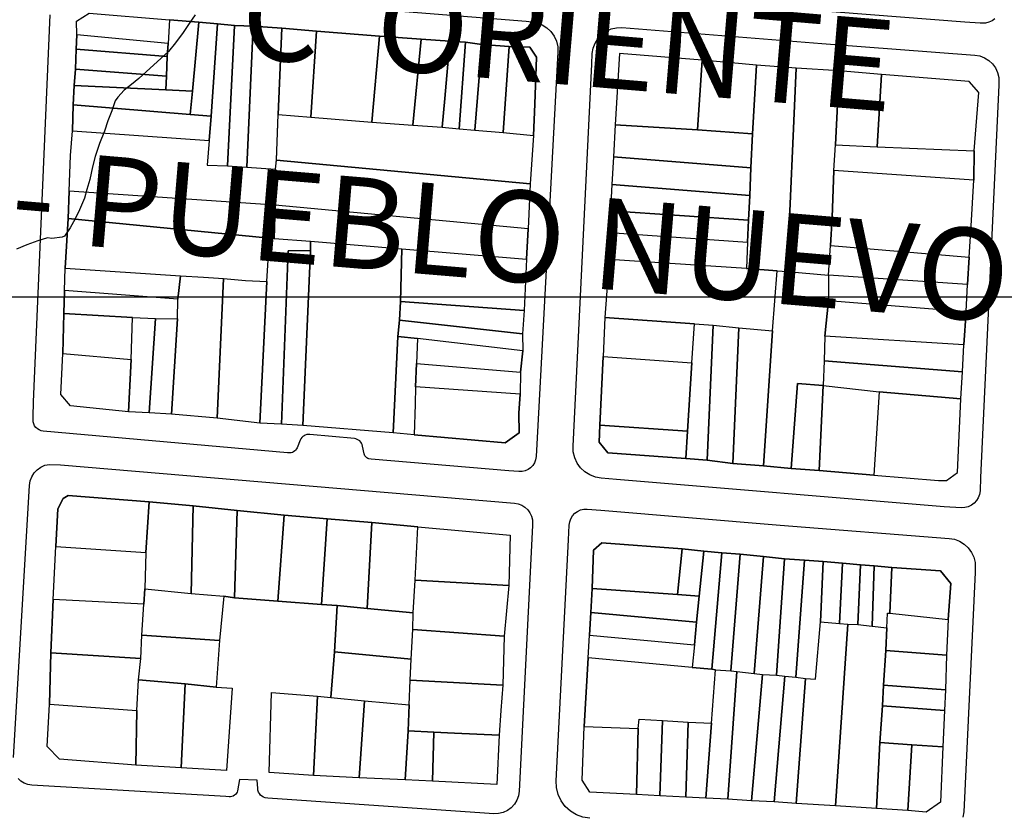
# Model space of a CAD drawing. Extents: x 360275 to 392392, y 7748301 to 7762241.
# Drawn here: x 380462 to 380678, y 7758977 to 7759151 of the extents above; entities that cross this region are included whole.
import ezdxf

# ---------------------------------------------------------------- set-up
doc = ezdxf.new("R2010")
doc.units = 0
doc.header["$MEASUREMENT"] = 0
for name, color, linetype in [('COTA-50', 9, 'CONTINUOUS'), ('CUADRICULA', 7, 'CONTINUOUS'), ('LINEA_OFICIAL_IQUIQUE', 2, 'CONTINUOUS'), ('PREDIOS_IQUIQUE', 4, 'CONTINUOUS'), ('SOLERA_CERRADA_IQUIQUE', 7, 'CONTINUOUS'), ('TEXTOS', 3, 'CONTINUOUS')]:
    doc.layers.add(name, color=color, linetype=linetype)
doc.styles.add('STYLE1', font='ariblk.TTF', dxfattribs={"height": 50})

msp = doc.modelspace()

# ---------------------------------------------------------------- linework, layer by layer
at = {"layer": 'COTA-50', "linetype": 'Continuous', "elevation": 30}
for points in [[(380500.91, 7759152.52), (380499.43, 7759150.38), (380498.29, 7759148.6), (380496.63, 7759146.34), (380495.03, 7759144.47), (380488.58, 7759138.51), (380486.96, 7759137.26), (380485.35, 7759135.98), (380483.93, 7759134.43)], [(380483.93, 7759134.43), (380483.36, 7759133.63), (380482.66, 7759131.45), (380481.77, 7759129.28), (380481.07, 7759127), (380479.91, 7759124.27), (380479.01, 7759121.46), (380478.4, 7759119.18), (380477.83, 7759116.45), (380477.19, 7759114.25), (380476.66, 7759112.31), (380475.59, 7759109.8), (380474.64, 7759107.79), (380473.55, 7759105.8), (380472.26, 7759103.97), (380471.75, 7759103.76), (380469.47, 7759103.47), (380468.54, 7759103.66), (380468.54, 7759103.66)], [(380468.54, 7759103.66), (380466.46, 7759102.98), (380464.01, 7759102.1), (380461.75, 7759101.15)]]:
    msp.add_lwpolyline(points, dxfattribs=at)
at = {"layer": 'CUADRICULA', "color": 8, "linetype": 'Continuous'}
msp.add_line((376831.54, 7759090.7), (389831.54, 7759090.7), dxfattribs=at)
at = {"layer": 'LINEA_OFICIAL_IQUIQUE'}
for points in [[(380544.3, 7759060.89), (380524.5, 7759062.49), (380519.8, 7759062.79), (380515.1, 7759062.99), (380505.7, 7759064.09), (380495.7, 7759064.99), (380490.8, 7759065.29), (380486.3, 7759065.49), (380473.6, 7759066.79), (380471.5, 7759069.29), (380471.9, 7759078.29), (380472.1, 7759087.09), (380472.3, 7759092.09), (380472.4, 7759096.99), (380473.1, 7759107.89), (380473.3, 7759113.89), (380473.6, 7759121.69), (380474, 7759127.09), (380474.2, 7759132.79), (380474.4, 7759136.99), (380474.68, 7759140.6), (380474.85, 7759144.99), (380474.95, 7759148.09), (380474.9, 7759151.09), (380477.7, 7759152.89), (380495.3, 7759151.39), (380501.7, 7759150.89), (380505.8, 7759150.49), (380509.5, 7759150.19), (380513.6, 7759149.99), (380519.9, 7759149.59), (380527.51, 7759148.95), (380541.3, 7759147.79), (380550.4, 7759147.19), (380556.7, 7759146.69), (380560.1, 7759146.49), (380563.7, 7759145.99), (380569.7, 7759145.59), (380574.21, 7759145.39), (380575.7, 7759143.19), (380575.3, 7759132.89), (380575, 7759126.09), (380574.3, 7759115.49), (380573.9, 7759105.59), (380573.5, 7759098.99), (380573, 7759087.69), (380572.6, 7759082.59), (380572.7, 7759078.89), (380572.2, 7759074.19), (380572.1, 7759069.39), (380571.8, 7759065.19), (380571.9, 7759060.89), (380568.8, 7759058.69), (380548.9, 7759060.49), (380544.3, 7759060.89)], [(380670.5, 7759137.89), (380651.28, 7759139.44), (380642, 7759140.19), (380632.6, 7759140.79), (380623.9, 7759141.49), (380612, 7759142.59), (380593.9, 7759143.99), (380592.9, 7759128.39), (380592.53, 7759121.38), (380592.2, 7759115.29), (380591.93, 7759109.58), (380591.93, 7759109.58), (380591.93, 7759109.58), (380591.7, 7759104.79), (380591.6, 7759098.89), (380590.7, 7759086.19), (380590.3, 7759077.6), (380589.58, 7759062.62), (380589.4, 7759058.89), (380591.3, 7759056.49), (380608.4, 7759055.29), (380613.1, 7759054.89), (380618.7, 7759054.19), (380625.4, 7759053.69), (380631.5, 7759053.09), (380637.6, 7759052.69), (380649.59, 7759051.63), (380663.8, 7759050.49), (380665.5, 7759050.49), (380667.9, 7759052.19), (380668.7, 7759068.39), (380669, 7759074.29), (380669.3, 7759080.19), (380669.8, 7759087.49), (380670.1, 7759093.39), (380670.5, 7759099.39), (380670.9, 7759106.29), (380671.5, 7759116.29), (380671.6, 7759122.69), (380672.6, 7759135.49), (380670.5, 7759137.89)], [(380549.7, 7759040.29), (380569.9, 7759038.49), (380569.6, 7759027.49), (380568.6, 7759016.39), (380568.3, 7759005.59), (380567.9, 7759000.09), (380567.5, 7758994.69), (380567, 7758983.89), (380552.9, 7758984.59), (380546.9, 7758984.89), (380536.8, 7758985.29), (380526.8, 7758985.79), (380517.1, 7758986.49), (380517.6, 7759003.99), (380527.7, 7759003.19), (380530.6, 7759002.89), (380531.4, 7759012.89), (380532, 7759023.09), (380528.6, 7759023.29), (380519, 7759023.99), (380509.5, 7759024.79), (380507.2, 7759025.09), (380506.2, 7759015.39), (380505.5, 7759005.19), (380509, 7759004.93), (380507.8, 7758986.89), (380497.8, 7758987.49), (380487.9, 7758988.09), (380471.2, 7758989.39), (380468.5, 7758992.19), (380469, 7759001.49), (380469.3, 7759012.69), (380469.8, 7759024.39), (380470.4, 7759035.99), (380470.8, 7759044.29), (380472, 7759046.49), (380473.1, 7759047.19), (380490.8, 7759045.79), (380500.5, 7759044.89), (380510.1, 7759043.89), (380520.4, 7759042.89), (380529.8, 7759042.09), (380539.6, 7759041.29), (380549.7, 7759040.29)], [(380650.2, 7758978.59), (380641.2, 7758979.19), (380632.6, 7758979.69), (380627.8, 7758980.09), (380622.8, 7758980.29), (380617.64, 7758980.67), (380612.8, 7758980.89), (380608.4, 7758981.09), (380602.7, 7758981.39), (380597.6, 7758981.69), (380587.4, 7758982.19), (380585.7, 7758984.79), (380586.1, 7758996.59), (380587, 7759011.59), (380587.3, 7759016.58), (380587.6, 7759021.57), (380587.9, 7759026.79), (380588.2, 7759035.19), (380590, 7759036.79), (380607.6, 7759035.49), (380612.37, 7759034.97), (380616.3, 7759034.59), (380620.3, 7759034.29), (380625.4, 7759033.79), (380630, 7759033.29), (380634.4, 7759032.99), (380638.5, 7759032.69), (380642.72, 7759032.33), (380646.7, 7759031.99), (380649.69, 7759031.73), (380653.54, 7759031.41), (380664.2, 7759030.69), (380666.5, 7759027.89), (380665.9, 7759019.99), (380665.5, 7759012.19), (380665.3, 7759004.59), (380665.1, 7759000.09), (380664.7, 7758992.09), (380664.2, 7758979.99), (380661.1, 7758977.79), (380657.03, 7758978.16), (380650.2, 7758978.59)]]:
    msp.add_lwpolyline(points, close=True, dxfattribs=at)
at = {"layer": 'PREDIOS_IQUIQUE'}
for points in [[(380495.3, 7759151.39), (380494.98, 7759146.2), (380474.95, 7759148.09), (380474.9, 7759151.09), (380477.7, 7759152.89), (380495.3, 7759151.39)], [(380495.3, 7759151.39), (380494.98, 7759146.2), (380494.8, 7759143.39), (380494.6, 7759139.07), (380494.47, 7759136.06), (380500.3, 7759135.79), (380501.7, 7759150.89), (380495.3, 7759151.39)], [(380494.98, 7759146.2), (380474.95, 7759148.09), (380474.85, 7759144.99), (380494.8, 7759143.39), (380494.98, 7759146.2)], [(380519.9, 7759149.59), (380519.1, 7759130.69), (380519.1, 7759130.68), (380526.22, 7759130.1), (380527.51, 7759148.95)], [(380474.85, 7759144.99), (380474.68, 7759140.6), (380494.6, 7759139.07), (380494.8, 7759143.39), (380474.85, 7759144.99)], [(380494.6, 7759139.07), (380474.68, 7759140.6), (380474.4, 7759136.99), (380494.47, 7759136.06), (380494.6, 7759139.07)], [(380642, 7759140.19), (380632.6, 7759140.79), (380630.6, 7759096.29), (380639.7, 7759095.49), (380640.11, 7759101.95), (380640.5, 7759108.09), (380640.84, 7759118.39), (380641.2, 7759123.99), (380642, 7759140.19)], [(380642, 7759140.19), (380641.2, 7759123.99), (380650.31, 7759123.6), (380651.28, 7759139.44)], [(380592.9, 7759128.39), (380592.53, 7759121.38), (380622.68, 7759118.98), (380623, 7759126.39), (380611, 7759127.29)], [(380518.4, 7759110.79), (380473.3, 7759113.89), (380473.6, 7759121.69), (380474, 7759127.09), (380504, 7759124.99), (380503.5, 7759119.59), (380508, 7759119.39), (380512.2, 7759119.09), (380518.5, 7759118.68), (380518.41, 7759110.78)], [(380622.68, 7759118.98), (380592.53, 7759121.38), (380592.2, 7759115.29), (380622.4, 7759112.89), (380622.68, 7759118.98)], [(380640.84, 7759118.39), (380640.5, 7759108.09), (380640.11, 7759101.95), (380670.5, 7759099.39), (380670.9, 7759106.29), (380671.5, 7759116.29), (380671.5, 7759116.29), (380640.84, 7759118.39)], [(380592.2, 7759115.29), (380591.93, 7759109.58), (380622.14, 7759107.48), (380622.4, 7759112.89)], [(380622.14, 7759107.48), (380591.93, 7759109.58), (380591.7, 7759104.79), (380621.9, 7759102.69), (380622.14, 7759107.48)], [(380590.7, 7759086.19), (380590.3, 7759077.6), (380609.75, 7759076.24), (380610.3, 7759084.79)], [(380638.9, 7759082.09), (380638.7, 7759076.69), (380669, 7759074.29), (380669.3, 7759080.19)], [(380590.3, 7759077.6), (380609.75, 7759076.24), (380608.79, 7759061.27), (380589.58, 7759062.62), (380590.3, 7759077.6)], [(380668.7, 7759068.39), (380669, 7759074.29), (380638.7, 7759076.69), (380638.5, 7759071.29), (380650.8, 7759069.89), (380668.7, 7759068.39)], [(380549.2, 7759070.99), (380549.1, 7759067.19), (380548.9, 7759060.49), (380568.8, 7759058.69), (380571.9, 7759060.89), (380571.8, 7759065.19), (380572.1, 7759069.39)], [(380650.8, 7759069.89), (380649.59, 7759051.63), (380663.8, 7759050.49), (380665.5, 7759050.49), (380667.9, 7759052.19), (380668.7, 7759068.39)], [(380589.58, 7759062.62), (380608.79, 7759061.27), (380608.4, 7759055.29), (380591.3, 7759056.49), (380589.4, 7759058.89), (380589.58, 7759062.62)], [(380638.5, 7759032.69), (380637.9, 7759019.49), (380642.11, 7759019.13), (380642.72, 7759032.33)], [(380642.72, 7759032.33), (380642.11, 7759019.13), (380643.93, 7759018.98), (380646.1, 7759018.89), (380646.7, 7759031.99), (380642.72, 7759032.33)], [(380649.27, 7759018.54), (380649.69, 7759031.73), (380646.7, 7759031.99), (380646.1, 7759018.89), (380649.27, 7759018.54)], [(380649.69, 7759031.73), (380649.27, 7759018.54), (380652.43, 7759018.19), (380652.63, 7759021.4), (380653.1, 7759021.39), (380653.54, 7759031.41)], [(380587.9, 7759026.79), (380587.6, 7759021.57), (380610.72, 7759019.44), (380611.33, 7759025.13), (380606.6, 7759025.49)], [(380610.77, 7759019.44), (380587.6, 7759021.57), (380587.3, 7759016.58), (380610.29, 7759014.46), (380610.72, 7759019.44)], [(380587.3, 7759016.58), (380610.29, 7759014.46), (380609.8, 7759009.49), (380587, 7759011.59), (380587.3, 7759016.58)]]:
    msp.add_lwpolyline(points, close=True, dxfattribs=at)
at = {"layer": 'PREDIOS_IQUIQUE', "linetype": 'Continuous'}
for points in [[(380501.7, 7759150.89), (380500.3, 7759135.79), (380499.8, 7759130.69), (380504.4, 7759130.29), (380505.8, 7759150.49), (380501.7, 7759150.89)], [(380505.8, 7759150.49), (380504.4, 7759130.29), (380504, 7759124.99), (380503.5, 7759119.59), (380508, 7759119.39), (380509.5, 7759150.19), (380505.8, 7759150.49)], [(380509.5, 7759150.19), (380508, 7759119.39), (380512.2, 7759119.09), (380513.6, 7759149.99), (380509.5, 7759150.19)], [(380513.6, 7759149.99), (380512.2, 7759119.09), (380518.5, 7759118.69), (380518.7, 7759120.69), (380519.1, 7759130.69), (380519.9, 7759149.59), (380513.6, 7759149.99)], [(380527.51, 7759148.95), (380526.22, 7759130.1), (380539.6, 7759128.99), (380541.3, 7759147.79), (380527.51, 7759148.95)], [(380541.3, 7759147.79), (380539.6, 7759128.99), (380548.6, 7759128.29), (380550.4, 7759147.19), (380541.3, 7759147.79)], [(380550.4, 7759147.19), (380548.6, 7759128.29), (380555, 7759127.89), (380555.6, 7759134.19), (380556.7, 7759146.69), (380550.4, 7759147.19)], [(380556.7, 7759146.69), (380555.6, 7759134.19), (380555, 7759127.89), (380558.72, 7759127.55), (380560.1, 7759146.49), (380556.7, 7759146.69)], [(380560.1, 7759146.49), (380558.72, 7759127.55), (380562.2, 7759127.24), (380563.7, 7759145.99), (380560.1, 7759146.49)], [(380563.7, 7759145.99), (380562.2, 7759127.24), (380568.39, 7759126.68), (380569.7, 7759145.59), (380563.7, 7759145.99)], [(380569.7, 7759145.59), (380568.39, 7759126.68), (380575, 7759126.09), (380575.3, 7759132.89), (380575.7, 7759143.19), (380574.21, 7759145.39), (380569.7, 7759145.59)], [(380592.9, 7759128.39), (380611, 7759127.29), (380612, 7759142.59), (380593.9, 7759143.99), (380592.9, 7759128.39)], [(380612, 7759142.59), (380611, 7759127.29), (380623, 7759126.39), (380623.9, 7759141.49), (380612, 7759142.59)], [(380623.9, 7759141.49), (380623, 7759126.39), (380622.68, 7759118.98), (380622.4, 7759112.89), (380622.14, 7759107.48), (380621.9, 7759102.69), (380621.7, 7759096.89), (380628.4, 7759096.39), (380630.6, 7759096.29), (380632.6, 7759140.79), (380623.9, 7759141.49)], [(380651.28, 7759139.44), (380650.31, 7759123.6), (380671.6, 7759122.69), (380672.6, 7759135.49), (380670.5, 7759137.89), (380651.28, 7759139.44)], [(380474.2, 7759132.79), (380499.8, 7759130.69), (380500.3, 7759135.79), (380494.47, 7759136.06), (380474.4, 7759136.99), (380474.2, 7759132.79)], [(380474, 7759127.09), (380504, 7759124.99), (380504.4, 7759130.29), (380499.8, 7759130.69), (380474.2, 7759132.79), (380474, 7759127.09)], [(380574.3, 7759115.49), (380518.71, 7759120.68), (380519.1, 7759130.68), (380526.22, 7759130.1), (380539.6, 7759128.99), (380548.6, 7759128.29), (380555, 7759127.89), (380558.72, 7759127.55), (380562.2, 7759127.24), (380568.39, 7759126.68), (380575, 7759126.09), (380574.3, 7759115.49)], [(380671.5, 7759116.29), (380640.84, 7759118.39), (380641.2, 7759123.99), (380650.31, 7759123.6), (380671.6, 7759122.69), (380671.5, 7759116.29)], [(380573.9, 7759105.59), (380518.41, 7759110.78), (380518.5, 7759118.68), (380518.7, 7759120.68), (380574.3, 7759115.49), (380573.9, 7759105.59)], [(380473.1, 7759107.89), (380517.2, 7759103.59), (380518.2, 7759103.5), (380518.4, 7759110.79), (380473.3, 7759113.89), (380473.1, 7759107.89)], [(380573.9, 7759105.59), (380518.41, 7759110.78), (380518.2, 7759103.5), (380526.2, 7759102.89), (380546.2, 7759101.19), (380573.5, 7759098.99), (380573.9, 7759105.59)], [(380472.4, 7759096.99), (380497.7, 7759095.29), (380502.7, 7759094.99), (380507.1, 7759094.69), (380511.9, 7759094.29), (380516.6, 7759094.09), (380517.2, 7759103.59), (380473.1, 7759107.89), (380472.4, 7759096.99)], [(380591.7, 7759104.79), (380621.9, 7759102.69), (380621.7, 7759096.89), (380591.6, 7759098.89), (380591.7, 7759104.79)], [(380515.1, 7759062.99), (380516.6, 7759094.09), (380517.2, 7759103.59), (380518.2, 7759103.5), (380526.2, 7759102.89), (380526.2, 7759100.89), (380521.3, 7759100.79), (380519.8, 7759062.79), (380515.1, 7759062.99)], [(380524.5, 7759062.49), (380526.2, 7759100.89), (380526.2, 7759102.89), (380546.2, 7759101.19), (380545.9, 7759089.69), (380545.7, 7759085.59), (380545.3, 7759081.99), (380544.3, 7759060.89), (380524.5, 7759062.49)], [(380519.8, 7759062.79), (380521.3, 7759100.79), (380526.2, 7759100.89), (380524.5, 7759062.49), (380519.8, 7759062.79)], [(380573, 7759087.69), (380545.9, 7759089.69), (380546.2, 7759101.19), (380573.5, 7759098.99), (380573, 7759087.69)], [(380670.1, 7759093.39), (380639.7, 7759095.49), (380640.11, 7759101.95), (380670.5, 7759099.39), (380670.1, 7759093.39)], [(380621.7, 7759096.89), (380591.6, 7759098.89), (380590.7, 7759086.19), (380610.3, 7759084.79), (380614.4, 7759084.49), (380620, 7759083.89), (380627.4, 7759083.29), (380628.4, 7759096.39), (380621.7, 7759096.89)], [(380472.4, 7759096.99), (380497.7, 7759095.29), (380497.1, 7759090.19), (380472.3, 7759092.09), (380472.4, 7759096.99)], [(380625.4, 7759053.69), (380627.4, 7759083.29), (380628.4, 7759096.39), (380630.6, 7759096.29), (380639.7, 7759095.49), (380639.7, 7759089.89), (380638.9, 7759082.09), (380638.7, 7759076.69), (380638.5, 7759071.29), (380632.9, 7759071.69), (380631.5, 7759053.09), (380625.4, 7759053.69)], [(380495.7, 7759064.99), (380497, 7759085.89), (380497.1, 7759090.19), (380497.7, 7759095.29), (380502.7, 7759094.99), (380507.1, 7759094.69), (380505.7, 7759064.09), (380495.7, 7759064.99)], [(380505.7, 7759064.09), (380507.1, 7759094.69), (380511.9, 7759094.29), (380516.6, 7759094.09), (380515.1, 7759062.99), (380505.7, 7759064.09)], [(380670.1, 7759093.39), (380639.7, 7759095.49), (380639.7, 7759089.89), (380669.8, 7759087.49), (380670.1, 7759093.39)], [(380472.1, 7759087.09), (380487.2, 7759086.19), (380492.2, 7759085.99), (380497, 7759085.89), (380497.1, 7759090.19), (380472.3, 7759092.09), (380472.1, 7759087.09)], [(380572.6, 7759082.59), (380545.7, 7759085.59), (380545.9, 7759089.69), (380573, 7759087.69), (380572.6, 7759082.59)], [(380669.3, 7759080.19), (380638.9, 7759082.09), (380639.7, 7759089.89), (380669.8, 7759087.49), (380669.3, 7759080.19)], [(380471.9, 7759078.29), (380486.9, 7759076.99), (380487.2, 7759086.19), (380472.1, 7759087.09), (380471.9, 7759078.29)], [(380486.3, 7759065.49), (380486.9, 7759076.99), (380487.2, 7759086.19), (380492.2, 7759085.99), (380490.8, 7759065.29), (380486.3, 7759065.49)], [(380490.8, 7759065.29), (380492.2, 7759085.99), (380497, 7759085.89), (380495.7, 7759064.99), (380490.8, 7759065.29)], [(380572.7, 7759078.89), (380549.61, 7759081.59), (380545.3, 7759081.99), (380545.7, 7759085.59), (380572.6, 7759082.59), (380572.7, 7759078.89)], [(380608.4, 7759055.29), (380608.79, 7759061.27), (380609.75, 7759076.24), (380610.3, 7759084.79), (380614.4, 7759084.49), (380613.1, 7759054.89), (380608.4, 7759055.29)], [(380613.1, 7759054.89), (380614.4, 7759084.49), (380620, 7759083.89), (380618.7, 7759054.19), (380613.1, 7759054.89)], [(380618.7, 7759054.19), (380620, 7759083.89), (380627.4, 7759083.29), (380625.4, 7759053.69), (380618.7, 7759054.19)], [(380544.3, 7759060.89), (380545.3, 7759081.99), (380549.61, 7759081.59), (380549.4, 7759076.09), (380549.2, 7759070.99), (380549.1, 7759067.19), (380548.9, 7759060.49), (380544.3, 7759060.89)], [(380572.7, 7759078.89), (380549.61, 7759081.59), (380549.4, 7759076.09), (380572.2, 7759074.19), (380572.7, 7759078.89)], [(380471.5, 7759069.29), (380471.9, 7759078.29), (380486.9, 7759076.99), (380486.3, 7759065.49), (380473.6, 7759066.79), (380471.5, 7759069.29)], [(380572.1, 7759069.39), (380549.2, 7759070.99), (380549.4, 7759076.09), (380572.2, 7759074.19), (380572.1, 7759069.39)], [(380631.5, 7759053.09), (380632.9, 7759071.69), (380638.5, 7759071.29), (380637.6, 7759052.69), (380631.5, 7759053.09)], [(380637.6, 7759052.69), (380638.5, 7759071.29), (380650.8, 7759069.89), (380649.59, 7759051.63), (380649.59, 7759051.63), (380637.6, 7759052.69)], [(380470.8, 7759044.29), (380470.4, 7759035.99), (380490.1, 7759034.69), (380490.8, 7759045.79), (380473.1, 7759047.19), (380472, 7759046.49), (380470.8, 7759044.29)], [(380490.8, 7759045.79), (380490.1, 7759034.69), (380489.9, 7759026.69), (380500, 7759025.69), (380500.5, 7759044.89), (380490.8, 7759045.79)], [(380500.5, 7759044.89), (380500, 7759025.69), (380507.2, 7759025.09), (380509.5, 7759024.79), (380510.1, 7759043.89), (380500.5, 7759044.89)], [(380510.1, 7759043.89), (380509.5, 7759024.79), (380519, 7759023.99), (380520.4, 7759042.89), (380510.1, 7759043.89)], [(380520.4, 7759042.89), (380519, 7759023.99), (380528.6, 7759023.29), (380529.8, 7759042.09), (380520.4, 7759042.89)], [(380529.8, 7759042.09), (380528.6, 7759023.29), (380532, 7759023.09), (380538.6, 7759022.39), (380539.6, 7759041.29), (380529.8, 7759042.09)], [(380539.6, 7759041.29), (380538.6, 7759022.39), (380548.7, 7759021.49), (380549.1, 7759028.59), (380549.7, 7759040.29), (380539.6, 7759041.29)], [(380569.6, 7759027.49), (380549.1, 7759028.59), (380549.7, 7759040.29), (380569.9, 7759038.49), (380569.6, 7759027.49)], [(380470.4, 7759035.99), (380490.1, 7759034.69), (380489.9, 7759026.69), (380489.66, 7759023.39), (380469.8, 7759024.39), (380470.4, 7759035.99)], [(380587.9, 7759026.79), (380606.6, 7759025.49), (380607.6, 7759035.49), (380590, 7759036.79), (380588.2, 7759035.19), (380587.9, 7759026.79)], [(380607.6, 7759035.49), (380606.6, 7759025.49), (380611.33, 7759025.13), (380612.37, 7759034.97), (380607.6, 7759035.49)], [(380612.37, 7759034.97), (380611.33, 7759025.13), (380610.72, 7759019.44), (380610.29, 7759014.46), (380609.8, 7759009.49), (380614.1, 7759009.1), (380616.3, 7759034.59), (380612.37, 7759034.97)], [(380616.3, 7759034.59), (380614.1, 7759009.1), (380614.9, 7759008.99), (380618.3, 7759008.79), (380620.3, 7759034.29), (380616.3, 7759034.59)], [(380620.3, 7759034.29), (380618.3, 7759008.79), (380619.6, 7759008.59), (380623.4, 7759008.19), (380625.4, 7759033.79), (380620.3, 7759034.29)], [(380625.4, 7759033.79), (380623.4, 7759008.19), (380625.2, 7759007.99), (380628.3, 7759007.79), (380630, 7759033.29), (380625.4, 7759033.79)], [(380630, 7759033.29), (380628.3, 7759007.79), (380630.1, 7759007.59), (380632.5, 7759007.39), (380634.4, 7759032.99), (380630, 7759033.29)], [(380634.4, 7759032.99), (380632.5, 7759007.39), (380634.6, 7759007.09), (380636.8, 7759006.97), (380637.9, 7759019.49), (380638.5, 7759032.69), (380634.4, 7759032.99)], [(380653.54, 7759031.41), (380653.1, 7759021.39), (380665.9, 7759019.99), (380666.5, 7759027.89), (380664.2, 7759030.69), (380653.54, 7759031.41)], [(380506.2, 7759015.39), (380489.2, 7759016.59), (380489.66, 7759023.39), (380489.9, 7759026.69), (380500, 7759025.69), (380507.2, 7759025.09), (380506.2, 7759015.39)], [(380568.6, 7759016.39), (380548.6, 7759017.79), (380548.7, 7759021.49), (380549.1, 7759028.59), (380569.6, 7759027.49), (380568.6, 7759016.39)], [(380469.3, 7759012.69), (380489, 7759011.49), (380489.2, 7759016.59), (380489.66, 7759023.39), (380469.8, 7759024.39), (380469.3, 7759012.69)], [(380531.4, 7759012.89), (380548.2, 7759011.29), (380548.6, 7759017.79), (380548.7, 7759021.49), (380538.6, 7759022.39), (380532, 7759023.09), (380531.4, 7759012.89)], [(380665.5, 7759012.19), (380652.2, 7759013.19), (380652.43, 7759018.19), (380652.63, 7759021.4), (380653.1, 7759021.39), (380665.9, 7759019.99), (380665.5, 7759012.19)], [(380632.6, 7758979.69), (380634.6, 7759007.09), (380636.8, 7759006.97), (380637.9, 7759019.49), (380642.11, 7759019.13), (380643.93, 7759018.98), (380641.2, 7758979.19), (380632.6, 7758979.69)], [(380641.2, 7758979.19), (380643.93, 7759018.98), (380646.1, 7759018.89), (380649.27, 7759018.54), (380652.43, 7759018.19), (380652.2, 7759013.19), (380651.7, 7759005.59), (380651.5, 7759001.09), (380650.9, 7758993.07), (380650.2, 7758978.59), (380641.2, 7758979.19)], [(380505.5, 7759005.19), (380498.7, 7759005.89), (380488.5, 7759006.79), (380489, 7759011.49), (380489.2, 7759016.59), (380506.2, 7759015.39), (380505.5, 7759005.19)], [(380568.3, 7759005.59), (380548.02, 7759006.69), (380548.2, 7759011.29), (380548.6, 7759017.79), (380568.6, 7759016.39), (380568.3, 7759005.59)], [(380469, 7759001.49), (380488.12, 7759000.09), (380488.5, 7759006.79), (380489, 7759011.49), (380469.3, 7759012.69), (380469, 7759001.49)], [(380530.6, 7759002.89), (380538, 7759002.19), (380547.8, 7759001.29), (380548.02, 7759006.69), (380548.2, 7759011.29), (380531.4, 7759012.89), (380530.6, 7759002.89)], [(380586.1, 7758996.59), (380598, 7758996.09), (380598.2, 7758998.19), (380603.3, 7758997.89), (380608.9, 7758997.49), (380614, 7758997.29), (380614.9, 7759008.99), (380614.1, 7759009.1), (380609.8, 7759009.49), (380587, 7759011.59), (380586.1, 7758996.59)], [(380665.3, 7759004.59), (380651.7, 7759005.59), (380652.2, 7759013.19), (380665.5, 7759012.19), (380665.3, 7759004.59)], [(380612.8, 7758980.89), (380614, 7758997.29), (380614.9, 7759008.99), (380618.3, 7759008.79), (380619.6, 7759008.59), (380617.64, 7758980.67), (380612.8, 7758980.89)], [(380617.64, 7758980.67), (380619.6, 7759008.59), (380623.4, 7759008.19), (380625.2, 7759007.99), (380622.8, 7758980.29), (380617.64, 7758980.67)], [(380622.8, 7758980.29), (380625.2, 7759007.99), (380628.3, 7759007.79), (380630.1, 7759007.59), (380627.8, 7758980.09), (380622.8, 7758980.29)], [(380627.8, 7758980.09), (380630.1, 7759007.59), (380632.5, 7759007.39), (380634.6, 7759007.09), (380632.6, 7758979.69), (380627.8, 7758980.09)], [(380487.9, 7758988.09), (380488.12, 7759000.09), (380488.5, 7759006.79), (380498.7, 7759005.89), (380497.8, 7758987.49), (380487.9, 7758988.09)], [(380497.8, 7758987.49), (380498.7, 7759005.89), (380505.5, 7759005.19), (380509, 7759004.93), (380507.8, 7758986.89), (380497.8, 7758987.49)], [(380567.5, 7758994.69), (380557.7, 7758995.09), (380553.2, 7758995.29), (380547.6, 7758995.59), (380547.8, 7759001.29), (380548.02, 7759006.69), (380568.3, 7759005.59), (380567.9, 7759000.09), (380567.5, 7758994.69)], [(380665.1, 7759000.09), (380651.5, 7759001.09), (380651.7, 7759005.59), (380665.3, 7759004.59), (380665.1, 7759000.09)], [(380517.1, 7758986.49), (380517.6, 7759003.99), (380527.7, 7759003.19), (380526.8, 7758985.79), (380517.1, 7758986.49)], [(380526.8, 7758985.79), (380527.7, 7759003.19), (380530.6, 7759002.89), (380538, 7759002.19), (380536.8, 7758985.29), (380526.8, 7758985.79)], [(380468.5, 7758992.19), (380469, 7759001.49), (380488.12, 7759000.09), (380487.9, 7758988.09), (380471.2, 7758989.39), (380468.5, 7758992.19)], [(380536.8, 7758985.29), (380538, 7759002.19), (380547.8, 7759001.29), (380547.6, 7758995.59), (380546.9, 7758984.89), (380536.8, 7758985.29)], [(380664.7, 7758992.09), (380657.93, 7758992.56), (380650.9, 7758993.07), (380651.5, 7759001.09), (380665.1, 7759000.09), (380664.7, 7758992.09)], [(380585.7, 7758984.79), (380586.1, 7758996.59), (380598, 7758996.09), (380597.6, 7758981.69), (380587.4, 7758982.19), (380585.7, 7758984.79)], [(380597.6, 7758981.69), (380598, 7758996.09), (380598.2, 7758998.19), (380603.3, 7758997.89), (380602.7, 7758981.39), (380597.6, 7758981.69)], [(380602.7, 7758981.39), (380603.3, 7758997.89), (380608.9, 7758997.49), (380608.4, 7758981.09), (380602.7, 7758981.39)], [(380608.4, 7758981.09), (380608.9, 7758997.49), (380614, 7758997.29), (380612.8, 7758980.89), (380608.4, 7758981.09)], [(380546.9, 7758984.89), (380547.6, 7758995.59), (380553.2, 7758995.29), (380552.9, 7758984.59), (380546.9, 7758984.89)], [(380567, 7758983.89), (380552.9, 7758984.59), (380553.2, 7758995.29), (380557.7, 7758995.09), (380567.5, 7758994.69), (380567, 7758983.89)], [(380650.2, 7758978.59), (380650.9, 7758993.07), (380657.93, 7758992.56), (380657.03, 7758978.16), (380650.2, 7758978.59)], [(380657.03, 7758978.16), (380657.93, 7758992.56), (380664.7, 7758992.09), (380664.2, 7758979.99), (380661.1, 7758977.79), (380657.03, 7758978.16)]]:
    msp.add_lwpolyline(points, close=True, dxfattribs=at)
at = {"layer": 'SOLERA_CERRADA_IQUIQUE'}
for points in [[(380478.2, 7759158.79), (380573.4, 7759151.09), (380575.75, 7759150.78), (380576.9, 7759150.34), (380577.94, 7759149.68), (380578.84, 7759148.84), (380579.55, 7759147.83), (380580.06, 7759146.72), (380580.35, 7759145.52), (380580.4, 7759144.29), (380575.6, 7759055.69), (380575.49, 7759055), (380575.25, 7759054.35), (380574.88, 7759053.75), (380574.41, 7759053.24), (380573.84, 7759052.84), (380573.2, 7759052.56), (380572.52, 7759052.41), (380571.82, 7759052.4), (380569.6, 7759052.59), (380569.6, 7759052.59), (380569.6, 7759052.59), (380539.46, 7759055.17), (380538.93, 7759055.24), (380538.72, 7759055.31), (380538.52, 7759055.41), (380538.34, 7759055.55), (380538.19, 7759055.72), (380538.06, 7759055.9), (380537.97, 7759056.1), (380537.91, 7759056.32), (380537.59, 7759058.02), (380537.5, 7759058.32), (380537.37, 7759058.62), (380537.19, 7759058.88), (380536.97, 7759059.12), (380536.71, 7759059.31), (380536.43, 7759059.47), (380536.13, 7759059.58), (380535.81, 7759059.63), (380526, 7759060.55), (380525.67, 7759060.56), (380525.35, 7759060.51), (380525.04, 7759060.41), (380524.76, 7759060.27), (380524.49, 7759060.08), (380524.26, 7759059.86), (380524.07, 7759059.59), (380523.92, 7759059.3), (380523.22, 7759057.63), (380523.09, 7759057.37), (380522.92, 7759057.14), (380522.71, 7759056.94), (380522.47, 7759056.76), (380522.21, 7759056.63), (380521.94, 7759056.55), (380521.65, 7759056.51), (380521.13, 7759056.53), (380467.6, 7759061.29), (380467.15, 7759061.37), (380466.72, 7759061.54), (380466.33, 7759061.79), (380465.99, 7759062.1), (380465.72, 7759062.47), (380465.53, 7759062.88), (380465.41, 7759063.33), (380465.4, 7759064.39), (380465.5, 7759067.69), (380469.1, 7759152.49)], [(380676.13, 7759151.63), (380675.52, 7759151.19), (380674.83, 7759150.87), (380674.1, 7759150.69), (380672.91, 7759150.69), (380669.51, 7759150.88), (380592.51, 7759156.98)], [(380461.1, 7758989.79), (380464.6, 7759049.39), (380464.76, 7759050.36), (380465.1, 7759051.28), (380465.62, 7759052.11), (380466.29, 7759052.82), (380467.1, 7759053.39), (380468, 7759053.79), (380468.96, 7759054), (380471.4, 7759053.89), (380570.9, 7759045.49), (380571.71, 7759045.34), (380572.48, 7759045.05), (380573.17, 7759044.6), (380573.77, 7759044.04), (380574.25, 7759043.37), (380574.59, 7759042.62), (380574.78, 7759041.82), (380574.8, 7759040.59), (380571.9, 7758982.39), (380571.75, 7758981.36), (380571.39, 7758980.39), (380570.86, 7758979.51), (380570.15, 7758978.75), (380569.32, 7758978.14), (380568.37, 7758977.71), (380567.37, 7758977.48), (380566.33, 7758977.45), (380564.3, 7758977.59), (380516.8, 7758980.89), (380516.27, 7758980.96), (380515.89, 7758981.1), (380515.54, 7758981.3), (380515.24, 7758981.55), (380514.98, 7758981.87), (380514.79, 7758982.21), (380514.66, 7758982.59), (380514.6, 7758982.99), (380514.5, 7758984.79), (380514.5, 7758984.79), (380514.5, 7758984.79), (380510.65, 7758984.98), (380510.2, 7758982.49), (380510.09, 7758982.2), (380509.93, 7758981.93), (380509.73, 7758981.69), (380509.49, 7758981.49), (380509.23, 7758981.33), (380508.93, 7758981.22), (380508.63, 7758981.16), (380508.32, 7758981.15), (380507.6, 7758981.19), (380465.1, 7758983.69), (380464.26, 7758983.82), (380463.46, 7758984.12), (380462.73, 7758984.56), (380462.1, 7758985.14)], [(380587.37, 7758976.47), (380585.86, 7758976.71), (380584.42, 7758977.23), (380583.12, 7758978.02), (380581.99, 7758979.06), (380581.09, 7758980.29), (380580.44, 7758981.68), (380580.07, 7758983.16), (380580, 7758984.69), (380582.7, 7759037.49), (380582.87, 7759040.69), (380582.98, 7759041.41), (380583.23, 7759042.1), (380583.61, 7759042.73), (380584.1, 7759043.27), (380584.7, 7759043.69), (380585.36, 7759044), (380586.07, 7759044.16), (380586.8, 7759044.19), (380589.8, 7759043.99), (380629.1, 7759040.69), (380629.1, 7759040.69), (380629.1, 7759040.69), (380666.1, 7759037.79), (380667.28, 7759037.58), (380668.4, 7759037.15), (380669.42, 7759036.51), (380670.3, 7759035.7), (380671, 7759034.72), (380671.5, 7759033.63), (380671.79, 7759032.47), (380671.8, 7759030.29), (380669.3, 7758977.89), (380669.12, 7758976.67)]]:
    msp.add_lwpolyline(points, dxfattribs=at)
msp.add_lwpolyline([(380671.7, 7759143.69), (380672.8, 7759143.5), (380673.83, 7759143.11), (380674.77, 7759142.52), (380675.59, 7759141.76), (380676.24, 7759140.86), (380676.71, 7759139.86), (380676.97, 7759138.79), (380677, 7759137.09), (380673, 7759051.09), (380672.87, 7759048.17), (380672.76, 7759047.41), (380672.5, 7759046.7), (380672.11, 7759046.05), (380671.6, 7759045.48), (380670.99, 7759045.03), (380670.3, 7759044.71), (380669.56, 7759044.53), (380668.8, 7759044.49), (380665, 7759044.69), (380593.2, 7759050.69), (380589.84, 7759050.97), (380588.59, 7759051.2), (380587.39, 7759051.67), (380586.3, 7759052.35), (380585.36, 7759053.24), (380584.61, 7759054.28), (380584.07, 7759055.45), (380583.76, 7759056.71), (380583.7, 7759057.99), (380587.8, 7759141.69), (380587.92, 7759143.99), (380588.1, 7759145.18), (380588.51, 7759146.31), (380589.14, 7759147.33), (380589.94, 7759148.21), (380590.92, 7759148.91), (380592.02, 7759149.4), (380593.19, 7759149.66), (380594.4, 7759149.69), (380638.2, 7759146.19), (380671.7, 7759143.69), (380671.7, 7759143.69)], close=True, dxfattribs=at)

# ---------------------------------------------------------------- texts
at = {"layer": 'TEXTOS', "color": 7, "style": 'STYLE1'}
for s, p in [('C  ORIENTE', (380510.33, 7759143.21)), ('1.- PUEBLO NUEVO', (380437.4, 7759105.22))]:
    msp.add_text(s, height=20, rotation=355.2085, dxfattribs=at).set_placement(p)

doc.saveas('drawing.dxf')
